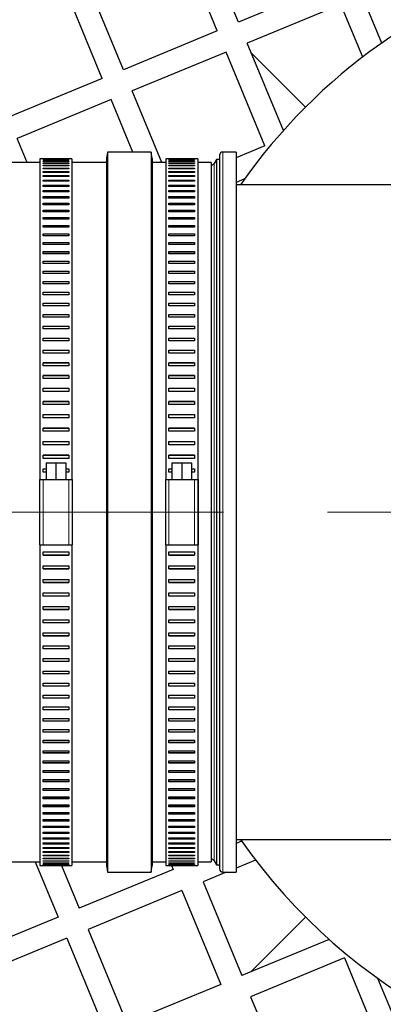
# Model space of a CAD drawing. Units: millimetres. Extents: x 0 to 420, y -117 to 297.
# Drawn here: x 100 to 105, y -81 to -69 of the extents above; entities that cross this region are included whole.
import ezdxf

# ---------------------------------------------------------------- set-up
doc = ezdxf.new("R2010")
doc.units = ezdxf.units.MM
doc.linetypes.add('CENTER', pattern=[10.16, 6.35, -1.27, 1.27, -1.27])

msp = doc.modelspace()

# ---------------------------------------------------------------- linework, layer by layer
at = {"color": 7, "linetype": 'Continuous', "lineweight": 25}
for p, q in [((102.8451, -68.9870668), (102.3705725, -67.8414562)), ((102.5864137, -69.0942182), (102.1118862, -67.9486076)), ((101.4408031, -69.5687457), (100.9662756, -68.423135)), ((101.1821168, -69.675897), (100.7075894, -68.5302864)), ((103.9907106, -68.5125394), (102.8451, -68.9870668)), ((104.5964988, -69.2433663), (104.3565482, -68.6640743)), ((104.097862, -68.7712257), (102.9522513, -69.2457531)), ((104.3639747, -69.4136787), (104.097862, -68.7712257)), ((102.5864137, -69.0942182), (101.4408031, -69.5687457)), ((103.3940876, -70.3124402), (102.9522513, -69.2457531)), ((102.6935651, -69.3529045), (101.5479544, -69.8274319)), ((103.1680925, -70.4985151), (102.6935651, -69.3529045)), ((103.665916, -70.0247893), (102.998476, -69.3573492)), ((102.998476, -69.3573492), (103.665916, -70.0247893)), ((101.1821168, -69.675897), (100.0365062, -70.1504245)), ((101.9104347, -70.7025368), (101.5479544, -69.8274319)), ((101.2892682, -69.9345833), (100.1436576, -70.4091108)), ((101.5543456, -70.5745368), (101.2892682, -69.9345833)), ((100.2651986, -70.7025368), (100.1436576, -70.4091108)), ((103.1680925, -70.4985151), (102.8156635, -70.644496)), ((101.2441165, -70.5745368), (101.2325695, -70.6545368)), ((101.7810225, -70.5745368), (101.2441165, -70.5745368)), ((101.2441165, -70.5745368), (101.2441165, -79.3745368)), ((101.7925695, -70.6545368), (101.7810225, -70.5745368)), ((101.7810225, -70.5745368), (101.7810225, -79.3745368)), ((102.6156635, -70.6145368), (102.6156635, -79.3345368)), ((102.8156635, -70.5745368), (102.6556635, -70.5745368)), ((102.8156635, -70.5745368), (102.8156635, -79.3745368)), ((100.4196635, -70.7025368), (99.2116635, -70.7025368)), ((100.4596635, -70.6579207), (100.4196635, -70.6579207)), ((100.4196635, -70.6579207), (100.4196635, -74.5745368)), ((100.4596635, -70.657967), (100.4596635, -70.6579207)), ((100.7716635, -70.657967), (100.4596635, -70.657967)), ((100.4596635, -70.6605098), (100.7716635, -70.6605098)), ((100.4596635, -70.6620802), (100.4596635, -70.6605098)), ((100.7716635, -70.6620802), (100.4596635, -70.6620802)), ((100.4596635, -70.6697044), (100.7716635, -70.6697044)), ((100.4596635, -70.6728428), (100.4596635, -70.6697044)), ((100.7716635, -70.6728428), (100.4596635, -70.6728428)), ((100.4596635, -70.6855368), (100.7716635, -70.6855368)), ((100.4596635, -70.6902383), (100.4596635, -70.6855368)), ((100.7716635, -70.6902383), (100.4596635, -70.6902383)), ((100.4596635, -70.7079825), (100.7716635, -70.7079825)), ((100.4596635, -70.7142399), (100.4596635, -70.7079825)), ((100.7716635, -70.7142399), (100.4596635, -70.7142399)), ((100.4596635, -70.7370069), (100.7716635, -70.7370069)), ((100.4596635, -70.7448105), (100.4596635, -70.7370069)), ((100.7716635, -70.7448105), (100.4596635, -70.7448105)), ((100.8116635, -70.6579207), (100.7716635, -70.6579207)), ((100.7716635, -70.6579207), (100.7716635, -70.657967)), ((100.7716635, -70.6605098), (100.7716635, -70.6620802)), ((100.7716635, -70.6697044), (100.7716635, -70.6728428)), ((100.7716635, -70.6855368), (100.7716635, -70.6902383)), ((100.7716635, -70.7079825), (100.7716635, -70.7142399)), ((100.7716635, -70.7370069), (100.7716635, -70.7448105)), ((100.8116635, -70.6579207), (100.8116635, -74.5745368)), ((101.2325695, -70.7025368), (100.8116635, -70.7025368)), ((101.2325695, -70.6545368), (101.2325695, -79.2945368)), ((101.7925695, -70.6545368), (101.7925695, -79.2945368)), ((101.9565695, -70.7025368), (101.7925695, -70.7025368)), ((101.9965695, -70.6579207), (101.9565695, -70.6579207)), ((101.9565695, -70.6579207), (101.9565695, -74.5745368)), ((101.9965695, -70.657967), (101.9965695, -70.6579207)), ((102.3085695, -70.657967), (101.9965695, -70.657967)), ((101.9965695, -70.6605098), (102.3085695, -70.6605098)), ((101.9965695, -70.6620802), (101.9965695, -70.6605098)), ((102.3085695, -70.6620802), (101.9965695, -70.6620802)), ((101.9965695, -70.6697044), (102.3085695, -70.6697044)), ((101.9965695, -70.6728428), (101.9965695, -70.6697044)), ((102.3085695, -70.6728428), (101.9965695, -70.6728428)), ((101.9965695, -70.6855368), (102.3085695, -70.6855368)), ((101.9965695, -70.6902383), (101.9965695, -70.6855368)), ((102.3085695, -70.6902383), (101.9965695, -70.6902383)), ((101.9965695, -70.7079825), (102.3085695, -70.7079825)), ((101.9965695, -70.7142399), (101.9965695, -70.7079825)), ((102.3085695, -70.7142399), (101.9965695, -70.7142399)), ((101.9965695, -70.7370069), (102.3085695, -70.7370069)), ((101.9965695, -70.7448105), (101.9965695, -70.7370069)), ((102.3085695, -70.7448105), (101.9965695, -70.7448105)), ((102.3485695, -70.6579207), (102.3085695, -70.6579207)), ((102.3085695, -70.6579207), (102.3085695, -70.657967)), ((102.3085695, -70.6605098), (102.3085695, -70.6620802)), ((102.3085695, -70.6697044), (102.3085695, -70.6728428)), ((102.3085695, -70.6855368), (102.3085695, -70.6902383)), ((102.3085695, -70.7079825), (102.3085695, -70.7142399)), ((102.3085695, -70.7370069), (102.3085695, -70.7448105)), ((102.3485695, -70.6579207), (102.3485695, -74.5745368)), ((102.5125695, -70.7025368), (102.3485695, -70.7025368)), ((102.5125695, -70.7025368), (102.5125695, -79.2465368)), ((102.5756635, -70.6652548), (102.5472105, -70.7145368)), ((102.6156635, -70.6652548), (102.5756635, -70.6652548)), ((102.5756635, -70.6652548), (102.5756635, -79.2838188)), ((100.4596635, -70.7725653), (100.7716635, -70.7725653)), ((100.4596635, -70.7819031), (100.4596635, -70.7725653)), ((100.7716635, -70.7803443), (100.4596635, -70.7803443)), ((100.7716635, -70.7819031), (100.4596635, -70.7819031)), ((100.4596635, -70.8146028), (100.7716635, -70.8146028)), ((100.4596635, -70.8254604), (100.4596635, -70.8146028)), ((100.7716635, -70.8223025), (100.4596635, -70.8223025)), ((100.7716635, -70.8254604), (100.4596635, -70.8254604)), ((100.4596635, -70.8630547), (100.7716635, -70.8630547)), ((100.4596635, -70.8754153), (100.4596635, -70.8630547)), ((100.7716635, -70.7725653), (100.7716635, -70.7819031)), ((100.7716635, -70.8146028), (100.7716635, -70.8254604)), ((100.7716635, -70.8630547), (100.7716635, -70.8754153)), ((101.9965695, -70.7725653), (102.3085695, -70.7725653)), ((101.9965695, -70.7819031), (101.9965695, -70.7725653)), ((102.3085695, -70.7803443), (101.9965695, -70.7803443)), ((102.3085695, -70.7819031), (101.9965695, -70.7819031)), ((101.9965695, -70.8146028), (102.3085695, -70.8146028)), ((101.9965695, -70.8254604), (101.9965695, -70.8146028)), ((102.3085695, -70.8223025), (101.9965695, -70.8223025)), ((102.3085695, -70.8254604), (101.9965695, -70.8254604)), ((101.9965695, -70.8630547), (102.3085695, -70.8630547)), ((101.9965695, -70.8754153), (101.9965695, -70.8630547)), ((102.3085695, -70.7725653), (102.3085695, -70.7819031)), ((102.3085695, -70.8146028), (102.3085695, -70.8254604)), ((102.3085695, -70.8630547), (102.3085695, -70.8754153)), ((100.7716635, -70.8706632), (100.4596635, -70.8706632)), ((100.7716635, -70.8754153), (100.4596635, -70.8754153)), ((100.4596635, -70.9178461), (100.7716635, -70.9178461)), ((100.4596635, -70.9316908), (100.4596635, -70.9178461)), ((100.7716635, -70.9253517), (100.4596635, -70.9253517)), ((100.7716635, -70.9316908), (100.4596635, -70.9316908)), ((100.4596635, -70.9788927), (100.7716635, -70.9788927)), ((100.4596635, -70.9942), (100.4596635, -70.9788927)), ((100.7716635, -70.9862838), (100.4596635, -70.9862838)), ((100.7716635, -70.9178461), (100.7716635, -70.9316908)), ((100.7716635, -70.9788927), (100.7716635, -70.9942)), ((102.3085695, -70.8706632), (101.9965695, -70.8706632)), ((102.3085695, -70.8754153), (101.9965695, -70.8754153)), ((101.9965695, -70.9178461), (102.3085695, -70.9178461)), ((101.9965695, -70.9316908), (101.9965695, -70.9178461)), ((102.3085695, -70.9253517), (101.9965695, -70.9253517)), ((102.3085695, -70.9316908), (101.9965695, -70.9316908)), ((101.9965695, -70.9788927), (102.3085695, -70.9788927)), ((101.9965695, -70.9942), (101.9965695, -70.9788927)), ((102.3085695, -70.9862838), (101.9965695, -70.9862838)), ((102.3085695, -70.9178461), (102.3085695, -70.9316908)), ((102.3085695, -70.9788927), (102.3085695, -70.9942)), ((102.9208752, -70.9039857), (102.8156635, -70.9475658)), ((108.6156635, -70.9745368), (102.8156635, -70.9745368)), ((100.7716635, -70.9942), (100.4596635, -70.9942)), ((100.4596635, -71.0461002), (100.7716635, -71.0461002)), ((100.4596635, -71.0628466), (100.4596635, -71.0461002)), ((100.7716635, -71.0533655), (100.4596635, -71.0533655)), ((100.7716635, -71.0628466), (100.4596635, -71.0628466)), ((100.7716635, -71.0461002), (100.7716635, -71.0628466)), ((102.3085695, -70.9942), (101.9965695, -70.9942)), ((101.9965695, -71.0461002), (102.3085695, -71.0461002)), ((101.9965695, -71.0628466), (101.9965695, -71.0461002)), ((102.3085695, -71.0533655), (101.9965695, -71.0533655)), ((102.3085695, -71.0628466), (101.9965695, -71.0628466)), ((102.3085695, -71.0461002), (102.3085695, -71.0628466)), ((100.4596635, -71.1193652), (100.7716635, -71.1193652)), ((100.4596635, -71.1375248), (100.4596635, -71.1193652)), ((100.7716635, -71.1264933), (100.4596635, -71.1264933)), ((100.7716635, -71.1375248), (100.4596635, -71.1375248)), ((100.4596635, -71.1985745), (100.7716635, -71.1985745)), ((100.4596635, -71.2181193), (100.4596635, -71.1985745)), ((100.7716635, -71.2055545), (100.4596635, -71.2055545)), ((100.7716635, -71.2181193), (100.4596635, -71.2181193)), ((100.7716635, -71.1193652), (100.7716635, -71.1375248)), ((100.7716635, -71.1985745), (100.7716635, -71.2181193)), ((101.9965695, -71.1193652), (102.3085695, -71.1193652)), ((101.9965695, -71.1375248), (101.9965695, -71.1193652)), ((102.3085695, -71.1264933), (101.9965695, -71.1264933)), ((102.3085695, -71.1375248), (101.9965695, -71.1375248)), ((101.9965695, -71.1985745), (102.3085695, -71.1985745)), ((101.9965695, -71.2181193), (101.9965695, -71.1985745)), ((102.3085695, -71.2055545), (101.9965695, -71.2055545)), ((102.3085695, -71.2181193), (101.9965695, -71.2181193)), ((102.3085695, -71.1193652), (102.3085695, -71.1375248)), ((102.3085695, -71.1985745), (102.3085695, -71.2181193)), ((100.4596635, -71.2836061), (100.7716635, -71.2836061)), ((100.4596635, -71.304506), (100.4596635, -71.2836061)), ((100.7716635, -71.2904273), (100.4596635, -71.2904273)), ((100.7716635, -71.304506), (100.4596635, -71.304506)), ((100.7716635, -71.2836061), (100.7716635, -71.304506)), ((101.9965695, -71.2836061), (102.3085695, -71.2836061)), ((101.9965695, -71.304506), (101.9965695, -71.2836061)), ((102.3085695, -71.2904273), (101.9965695, -71.2904273)), ((102.3085695, -71.304506), (101.9965695, -71.304506)), ((102.3085695, -71.2836061), (102.3085695, -71.304506)), ((100.4596635, -71.3743288), (100.7716635, -71.3743288)), ((100.4596635, -71.3965516), (100.4596635, -71.3743288)), ((100.7716635, -71.3809806), (100.4596635, -71.3809806)), ((100.7716635, -71.3965516), (100.4596635, -71.3965516)), ((100.7716635, -71.3743288), (100.7716635, -71.3965516)), ((101.9965695, -71.3743288), (102.3085695, -71.3743288)), ((101.9965695, -71.3965516), (101.9965695, -71.3743288)), ((102.3085695, -71.3809806), (101.9965695, -71.3809806)), ((102.3085695, -71.3965516), (101.9965695, -71.3965516)), ((102.3085695, -71.3743288), (102.3085695, -71.3965516)), ((100.4596635, -71.4706028), (100.7716635, -71.4706028)), ((100.4596635, -71.4941142), (100.4596635, -71.4706028)), ((100.7716635, -71.477075), (100.4596635, -71.477075)), ((100.7716635, -71.4941142), (100.4596635, -71.4941142)), ((100.4596635, -71.5722796), (100.7716635, -71.5722796)), ((100.4596635, -71.5970434), (100.4596635, -71.5722796)), ((100.7716635, -71.5785622), (100.4596635, -71.5785622)), ((100.7716635, -71.4706028), (100.7716635, -71.4941142)), ((100.7716635, -71.5722796), (100.7716635, -71.5970434)), ((101.9965695, -71.4706028), (102.3085695, -71.4706028)), ((101.9965695, -71.4941142), (101.9965695, -71.4706028)), ((102.3085695, -71.477075), (101.9965695, -71.477075)), ((102.3085695, -71.4941142), (101.9965695, -71.4941142)), ((101.9965695, -71.5722796), (102.3085695, -71.5722796)), ((101.9965695, -71.5970434), (101.9965695, -71.5722796)), ((102.3085695, -71.5785622), (101.9965695, -71.5785622)), ((102.3085695, -71.4706028), (102.3085695, -71.4941142)), ((102.3085695, -71.5722796), (102.3085695, -71.5970434)), ((100.7716635, -71.5970434), (100.4596635, -71.5970434)), ((100.4596635, -71.6792024), (100.7716635, -71.6792024)), ((100.4596635, -71.7051804), (100.4596635, -71.6792024)), ((100.7716635, -71.6852858), (100.4596635, -71.6852858)), ((100.7716635, -71.7051804), (100.4596635, -71.7051804)), ((100.7716635, -71.6792024), (100.7716635, -71.7051804)), ((102.3085695, -71.5970434), (101.9965695, -71.5970434)), ((101.9965695, -71.6792024), (102.3085695, -71.6792024)), ((101.9965695, -71.7051804), (101.9965695, -71.6792024)), ((102.3085695, -71.6852858), (101.9965695, -71.6852858)), ((102.3085695, -71.7051804), (101.9965695, -71.7051804)), ((102.3085695, -71.6792024), (102.3085695, -71.7051804)), ((100.4596635, -71.7912064), (100.7716635, -71.7912064)), ((100.4596635, -71.8183585), (100.4596635, -71.7912064)), ((100.7716635, -71.7970811), (100.4596635, -71.7970811)), ((100.7716635, -71.8183585), (100.4596635, -71.8183585)), ((100.7716635, -71.7912064), (100.7716635, -71.8183585)), ((101.9965695, -71.7912064), (102.3085695, -71.7912064)), ((101.9965695, -71.8183585), (101.9965695, -71.7912064)), ((102.3085695, -71.7970811), (101.9965695, -71.7970811)), ((102.3085695, -71.8183585), (101.9965695, -71.8183585)), ((102.3085695, -71.7912064), (102.3085695, -71.8183585)), ((100.4596635, -71.9081189), (100.7716635, -71.9081189)), ((100.4596635, -71.9364032), (100.4596635, -71.9081189)), ((100.7716635, -71.9137758), (100.4596635, -71.9137758)), ((100.7716635, -71.9364032), (100.4596635, -71.9364032)), ((100.7716635, -71.9081189), (100.7716635, -71.9364032)), ((101.9965695, -71.9081189), (102.3085695, -71.9081189)), ((101.9965695, -71.9364032), (101.9965695, -71.9081189)), ((102.3085695, -71.9137758), (101.9965695, -71.9137758)), ((102.3085695, -71.9364032), (101.9965695, -71.9364032)), ((102.3085695, -71.9081189), (102.3085695, -71.9364032)), ((100.4596635, -72.0297596), (100.7716635, -72.0297596)), ((100.4596635, -72.0591325), (100.4596635, -72.0297596)), ((100.7716635, -72.03519), (100.4596635, -72.03519)), ((100.7716635, -72.0591325), (100.4596635, -72.0591325)), ((100.7716635, -72.0297596), (100.7716635, -72.0591325)), ((101.9965695, -72.0297596), (102.3085695, -72.0297596)), ((101.9965695, -72.0591325), (101.9965695, -72.0297596)), ((102.3085695, -72.03519), (101.9965695, -72.03519)), ((102.3085695, -72.0591325), (101.9965695, -72.0591325)), ((102.3085695, -72.0297596), (102.3085695, -72.0591325)), ((100.4596635, -72.1559409), (100.7716635, -72.1559409)), ((100.4596635, -72.1863571), (100.4596635, -72.1559409)), ((100.7716635, -72.1611365), (100.4596635, -72.1611365)), ((100.7716635, -72.1863571), (100.4596635, -72.1863571)), ((100.7716635, -72.1559409), (100.7716635, -72.1863571)), ((101.9965695, -72.1559409), (102.3085695, -72.1559409)), ((101.9965695, -72.1863571), (101.9965695, -72.1559409)), ((102.3085695, -72.1611365), (101.9965695, -72.1611365)), ((102.3085695, -72.1863571), (101.9965695, -72.1863571)), ((102.3085695, -72.1559409), (102.3085695, -72.1863571)), ((100.4596635, -72.2864682), (100.7716635, -72.2864682)), ((100.4596635, -72.3178809), (100.4596635, -72.2864682)), ((100.7716635, -72.291421), (100.4596635, -72.291421)), ((100.7716635, -72.2864682), (100.7716635, -72.3178809)), ((101.9965695, -72.2864682), (102.3085695, -72.2864682)), ((101.9965695, -72.3178809), (101.9965695, -72.2864682)), ((102.3085695, -72.291421), (101.9965695, -72.291421)), ((102.3085695, -72.2864682), (102.3085695, -72.3178809)), ((100.7716635, -72.3178809), (100.4596635, -72.3178809)), ((100.4596635, -72.4211404), (100.7716635, -72.4211404)), ((100.4596635, -72.4535011), (100.4596635, -72.4211404)), ((100.7716635, -72.4258427), (100.4596635, -72.4258427)), ((100.7716635, -72.4211404), (100.7716635, -72.4535011)), ((102.3085695, -72.3178809), (101.9965695, -72.3178809)), ((101.9965695, -72.4211404), (102.3085695, -72.4211404)), ((101.9965695, -72.4535011), (101.9965695, -72.4211404)), ((102.3085695, -72.4258427), (101.9965695, -72.4258427)), ((102.3085695, -72.4211404), (102.3085695, -72.4535011)), ((100.7716635, -72.4535011), (100.4596635, -72.4535011)), ((102.3085695, -72.4535011), (101.9965695, -72.4535011)), ((100.4596635, -72.5597497), (100.7716635, -72.5597497)), ((100.4596635, -72.5930085), (100.4596635, -72.5597497)), ((100.7716635, -72.5641943), (100.4596635, -72.5641943)), ((100.7716635, -72.5930085), (100.4596635, -72.5930085)), ((100.7716635, -72.5597497), (100.7716635, -72.5930085)), ((101.9965695, -72.5597497), (102.3085695, -72.5597497)), ((101.9965695, -72.5930085), (101.9965695, -72.5597497)), ((102.3085695, -72.5641943), (101.9965695, -72.5641943)), ((102.3085695, -72.5930085), (101.9965695, -72.5930085)), ((102.3085695, -72.5597497), (102.3085695, -72.5930085)), ((100.4596635, -72.7020825), (100.7716635, -72.7020825)), ((100.4596635, -72.7361881), (100.4596635, -72.7020825)), ((100.7716635, -72.7062625), (100.4596635, -72.7062625)), ((100.7716635, -72.7361881), (100.4596635, -72.7361881)), ((100.7716635, -72.7020825), (100.7716635, -72.7361881)), ((101.9965695, -72.7020825), (102.3085695, -72.7020825)), ((101.9965695, -72.7361881), (101.9965695, -72.7020825)), ((102.3085695, -72.7062625), (101.9965695, -72.7062625)), ((102.3085695, -72.7361881), (101.9965695, -72.7361881)), ((102.3085695, -72.7020825), (102.3085695, -72.7361881)), ((100.4596635, -72.8479192), (100.7716635, -72.8479192)), ((100.4596635, -72.882819), (100.4596635, -72.8479192)), ((100.7716635, -72.8518282), (100.4596635, -72.8518282)), ((100.7716635, -72.882819), (100.4596635, -72.882819)), ((100.7716635, -72.8479192), (100.7716635, -72.882819)), ((101.9965695, -72.8479192), (102.3085695, -72.8479192)), ((101.9965695, -72.882819), (101.9965695, -72.8479192)), ((102.3085695, -72.8518282), (101.9965695, -72.8518282)), ((102.3085695, -72.882819), (101.9965695, -72.882819)), ((102.3085695, -72.8479192), (102.3085695, -72.882819)), ((100.4596635, -72.997035), (100.7716635, -72.997035)), ((100.4596635, -73.0326753), (100.4596635, -72.997035)), ((100.7716635, -73.000667), (100.4596635, -73.000667)), ((100.7716635, -72.997035), (100.7716635, -73.0326753)), ((101.9965695, -72.997035), (102.3085695, -72.997035)), ((101.9965695, -73.0326753), (101.9965695, -72.997035)), ((102.3085695, -73.000667), (101.9965695, -73.000667)), ((102.3085695, -72.997035), (102.3085695, -73.0326753)), ((100.7716635, -73.0326753), (100.4596635, -73.0326753)), ((100.4596635, -73.1492), (100.7716635, -73.1492)), ((100.4596635, -73.1855257), (100.4596635, -73.1492)), ((100.7716635, -73.1492), (100.7716635, -73.1855257)), ((102.3085695, -73.0326753), (101.9965695, -73.0326753)), ((101.9965695, -73.1492), (102.3085695, -73.1492)), ((101.9965695, -73.1855257), (101.9965695, -73.1492)), ((102.3085695, -73.1492), (102.3085695, -73.1855257)), ((100.7716635, -73.1525493), (100.4596635, -73.1525493)), ((100.7716635, -73.1855257), (100.4596635, -73.1855257)), ((102.3085695, -73.1525493), (101.9965695, -73.1525493)), ((102.3085695, -73.1855257), (101.9965695, -73.1855257)), ((100.4596635, -73.3041795), (100.7716635, -73.3041795)), ((100.4596635, -73.3411347), (100.4596635, -73.3041795)), ((100.7716635, -73.307241), (100.4596635, -73.307241)), ((100.7716635, -73.3411347), (100.4596635, -73.3411347)), ((100.7716635, -73.3041795), (100.7716635, -73.3411347)), ((101.9965695, -73.3041795), (102.3085695, -73.3041795)), ((101.9965695, -73.3411347), (101.9965695, -73.3041795)), ((102.3085695, -73.307241), (101.9965695, -73.307241)), ((102.3085695, -73.3411347), (101.9965695, -73.3411347)), ((102.3085695, -73.3041795), (102.3085695, -73.3411347)), ((100.4596635, -73.4617345), (100.7716635, -73.4617345)), ((100.4596635, -73.4992622), (100.4596635, -73.4617345)), ((100.7716635, -73.4645035), (100.4596635, -73.4645035)), ((100.7716635, -73.4992622), (100.4596635, -73.4992622)), ((100.7716635, -73.4617345), (100.7716635, -73.4992622)), ((101.9965695, -73.4617345), (102.3085695, -73.4617345)), ((101.9965695, -73.4992622), (101.9965695, -73.4617345)), ((102.3085695, -73.4645035), (101.9965695, -73.4645035)), ((102.3085695, -73.4992622), (101.9965695, -73.4992622)), ((102.3085695, -73.4617345), (102.3085695, -73.4992622)), ((100.4596635, -73.6216223), (100.7716635, -73.6216223)), ((100.4596635, -73.6596645), (100.4596635, -73.6216223)), ((100.7716635, -73.6240944), (100.4596635, -73.6240944)), ((100.7716635, -73.6216223), (100.7716635, -73.6596645)), ((101.9965695, -73.6216223), (102.3085695, -73.6216223)), ((101.9965695, -73.6596645), (101.9965695, -73.6216223)), ((102.3085695, -73.6240944), (101.9965695, -73.6240944)), ((102.3085695, -73.6216223), (102.3085695, -73.6596645)), ((100.7716635, -73.6596645), (100.4596635, -73.6596645)), ((102.3085695, -73.6596645), (101.9965695, -73.6596645)), ((100.4596635, -73.7835961), (100.7716635, -73.7835961)), ((100.4596635, -73.8220943), (100.4596635, -73.7835961)), ((100.7716635, -73.7857676), (100.4596635, -73.7857676)), ((100.7716635, -73.8220943), (100.4596635, -73.8220943)), ((100.7716635, -73.7835961), (100.7716635, -73.8220943)), ((101.9965695, -73.7835961), (102.3085695, -73.7835961)), ((101.9965695, -73.8220943), (101.9965695, -73.7835961)), ((102.3085695, -73.7857676), (101.9965695, -73.7857676)), ((102.3085695, -73.8220943), (101.9965695, -73.8220943)), ((102.3085695, -73.7835961), (102.3085695, -73.8220943)), ((100.4596635, -73.9474062), (100.7716635, -73.9474062)), ((100.4596635, -73.986301), (100.4596635, -73.9474062)), ((100.7716635, -73.9492738), (100.4596635, -73.9492738)), ((100.7716635, -73.986301), (100.4596635, -73.986301)), ((100.7716635, -73.9474062), (100.7716635, -73.986301)), ((101.9965695, -73.9474062), (102.3085695, -73.9474062)), ((101.9965695, -73.986301), (101.9965695, -73.9474062)), ((102.3085695, -73.9492738), (101.9965695, -73.9492738)), ((102.3085695, -73.986301), (101.9965695, -73.986301)), ((102.3085695, -73.9474062), (102.3085695, -73.986301)), ((100.4596635, -74.1128001), (100.7716635, -74.1128001)), ((100.4596635, -74.1520315), (100.4596635, -74.1128001)), ((100.7716635, -74.1143608), (100.4596635, -74.1143608)), ((100.7716635, -74.1128001), (100.7716635, -74.1520315)), ((101.9965695, -74.1128001), (102.3085695, -74.1128001)), ((101.9965695, -74.1520315), (101.9965695, -74.1128001)), ((102.3085695, -74.1143608), (101.9965695, -74.1143608)), ((102.3085695, -74.1128001), (102.3085695, -74.1520315)), ((100.7716635, -74.1520315), (100.4596635, -74.1520315)), ((102.3085695, -74.1520315), (101.9965695, -74.1520315)), ((100.4596635, -74.2795227), (100.7716635, -74.2795227)), ((100.4596635, -74.3190303), (100.4596635, -74.2795227)), ((100.7716635, -74.2807742), (100.4596635, -74.2807742)), ((100.7716635, -74.3190303), (100.4596635, -74.3190303)), ((100.7716635, -74.2795227), (100.7716635, -74.3190303)), ((101.9965695, -74.2795227), (102.3085695, -74.2795227)), ((101.9965695, -74.3190303), (101.9965695, -74.2795227)), ((102.3085695, -74.2807742), (101.9965695, -74.2807742)), ((102.3085695, -74.3190303), (101.9965695, -74.3190303)), ((102.3085695, -74.2795227), (102.3085695, -74.3190303)), ((100.4596635, -74.4473171), (100.495798, -74.4473171)), ((100.4596635, -74.4870398), (100.4596635, -74.4473171)), ((100.495798, -74.4482574), (100.4596635, -74.4482574)), ((100.495798, -74.3745368), (100.495798, -74.5745368)), ((100.495798, -74.3745368), (100.615798, -74.3745368)), ((100.615798, -74.3745368), (100.615798, -74.5745368)), ((100.615798, -74.3745368), (100.735798, -74.3745368)), ((100.735798, -74.3745368), (100.735798, -74.5745368)), ((100.735798, -74.4473171), (100.7716635, -74.4473171)), ((100.7716635, -74.4482574), (100.735798, -74.4482574)), ((100.7716635, -74.4473171), (100.7716635, -74.4870398)), ((101.9965695, -74.4473171), (102.0325695, -74.4473171)), ((101.9965695, -74.4870398), (101.9965695, -74.4473171)), ((102.0325695, -74.4482574), (101.9965695, -74.4482574)), ((102.0325695, -74.3745368), (102.0325695, -74.5745368)), ((102.0325695, -74.3745368), (102.1525695, -74.3745368)), ((102.1525695, -74.3745368), (102.1525695, -74.5745368)), ((102.1525695, -74.3745368), (102.2725695, -74.3745368)), ((102.2725695, -74.3745368), (102.2725695, -74.5745368)), ((102.2725695, -74.4473171), (102.3085695, -74.4473171)), ((102.3085695, -74.4482574), (102.2725695, -74.4482574)), ((102.3085695, -74.4473171), (102.3085695, -74.4870398)), ((100.4156635, -74.5745368), (100.4156635, -75.3745368)), ((100.4156635, -74.5745368), (100.4181723, -74.5745368)), ((100.4181723, -74.5745368), (100.4576974, -74.5745368)), ((100.4576974, -74.5745368), (100.5979851, -74.5745368)), ((100.495798, -74.4870398), (100.4596635, -74.4870398)), ((100.5979851, -74.5745368), (100.615798, -74.5745368)), ((100.615798, -74.5745368), (100.633611, -74.5745368)), ((100.633611, -74.5745368), (100.7738986, -74.5745368)), ((100.7716635, -74.4870398), (100.735798, -74.4870398)), ((100.7738986, -74.5745368), (100.8134238, -74.5745368)), ((100.8134238, -74.5745368), (100.8156635, -74.5745368)), ((100.8156635, -74.5745368), (100.8156635, -75.3745368)), ((101.9525695, -74.5745368), (101.9525695, -75.3745368)), ((101.9525695, -74.5745368), (101.9566103, -74.5745368)), ((101.9566103, -74.5745368), (101.9958022, -74.5745368)), ((101.9958022, -74.5745368), (102.0325695, -74.5745368)), ((102.0325695, -74.4870398), (101.9965695, -74.4870398)), ((102.0325695, -74.5745368), (102.0396875, -74.5745368)), ((102.0396875, -74.5745368), (102.1108105, -74.5745368)), ((102.1108105, -74.5745368), (102.1525695, -74.5745368)), ((102.1525695, -74.5745368), (102.1943286, -74.5745368)), ((102.1943286, -74.5745368), (102.2654515, -74.5745368)), ((102.2654515, -74.5745368), (102.2725695, -74.5745368)), ((102.3085695, -74.4870398), (102.2725695, -74.4870398)), ((102.2725695, -74.5745368), (102.3093369, -74.5745368)), ((102.3093369, -74.5745368), (102.3485287, -74.5745368)), ((102.3485287, -74.5745368), (102.3525695, -74.5745368)), ((102.3525695, -74.5745368), (102.3525695, -75.3745368)), ((100.4156635, -75.3745368), (100.4181723, -75.3745368)), ((100.4181723, -75.3745368), (100.4576974, -75.3745368)), ((100.4196635, -75.3745368), (100.4196635, -79.2911529)), ((100.4576974, -75.3745368), (100.7738986, -75.3745368)), ((100.7738986, -75.3745368), (100.8134238, -75.3745368)), ((100.8116635, -75.3745368), (100.8116635, -79.2911529)), ((100.8134238, -75.3745368), (100.8156635, -75.3745368)), ((101.9525695, -75.3745368), (101.9566103, -75.3745368)), ((101.9565695, -75.3745368), (101.9565695, -79.2911529)), ((101.9566103, -75.3745368), (101.9958022, -75.3745368)), ((101.9958022, -75.3745368), (102.3093369, -75.3745368)), ((102.3093369, -75.3745368), (102.3485287, -75.3745368)), ((102.3485287, -75.3745368), (102.3525695, -75.3745368)), ((102.3485695, -75.3745368), (102.3485695, -79.2911529)), ((100.4596635, -75.4620338), (100.7716635, -75.4620338)), ((100.4596635, -75.5017565), (100.4596635, -75.4620338)), ((100.4596635, -75.5008162), (100.7716635, -75.5008162)), ((100.7716635, -75.5017565), (100.4596635, -75.5017565)), ((100.7716635, -75.4620338), (100.7716635, -75.5017565)), ((101.9965695, -75.4620338), (102.3085695, -75.4620338)), ((101.9965695, -75.5017565), (101.9965695, -75.4620338)), ((101.9965695, -75.5008162), (102.3085695, -75.5008162)), ((102.3085695, -75.5017565), (101.9965695, -75.5017565)), ((102.3085695, -75.4620338), (102.3085695, -75.5017565)), ((100.4596635, -75.6300433), (100.7716635, -75.6300433)), ((100.4596635, -75.6695508), (100.4596635, -75.6300433)), ((100.4596635, -75.6682994), (100.7716635, -75.6682994)), ((100.7716635, -75.6695508), (100.4596635, -75.6695508)), ((100.7716635, -75.6300433), (100.7716635, -75.6695508)), ((101.9965695, -75.6300433), (102.3085695, -75.6300433)), ((101.9965695, -75.6695508), (101.9965695, -75.6300433)), ((101.9965695, -75.6682994), (102.3085695, -75.6682994)), ((102.3085695, -75.6695508), (101.9965695, -75.6695508)), ((102.3085695, -75.6300433), (102.3085695, -75.6695508)), ((100.4596635, -75.7970421), (100.7716635, -75.7970421)), ((100.4596635, -75.8362735), (100.4596635, -75.7970421)), ((100.7716635, -75.7970421), (100.7716635, -75.8362735)), ((101.9965695, -75.7970421), (102.3085695, -75.7970421)), ((101.9965695, -75.8362735), (101.9965695, -75.7970421)), ((102.3085695, -75.7970421), (102.3085695, -75.8362735)), ((100.4596635, -75.8347127), (100.7716635, -75.8347127)), ((100.7716635, -75.8362735), (100.4596635, -75.8362735)), ((101.9965695, -75.8347127), (102.3085695, -75.8347127)), ((102.3085695, -75.8362735), (101.9965695, -75.8362735)), ((100.4596635, -75.9627726), (100.7716635, -75.9627726)), ((100.4596635, -76.0016674), (100.4596635, -75.9627726)), ((100.4596635, -75.9997998), (100.7716635, -75.9997998)), ((100.7716635, -76.0016674), (100.4596635, -76.0016674)), ((100.7716635, -75.9627726), (100.7716635, -76.0016674)), ((101.9965695, -75.9627726), (102.3085695, -75.9627726)), ((101.9965695, -76.0016674), (101.9965695, -75.9627726)), ((101.9965695, -75.9997998), (102.3085695, -75.9997998)), ((102.3085695, -76.0016674), (101.9965695, -76.0016674)), ((102.3085695, -75.9627726), (102.3085695, -76.0016674)), ((100.4596635, -76.1269793), (100.7716635, -76.1269793)), ((100.4596635, -76.1654775), (100.4596635, -76.1269793)), ((100.7716635, -76.1269793), (100.7716635, -76.1654775)), ((101.9965695, -76.1269793), (102.3085695, -76.1269793)), ((101.9965695, -76.1654775), (101.9965695, -76.1269793)), ((102.3085695, -76.1269793), (102.3085695, -76.1654775)), ((100.4596635, -76.163306), (100.7716635, -76.163306)), ((100.7716635, -76.1654775), (100.4596635, -76.1654775)), ((101.9965695, -76.163306), (102.3085695, -76.163306)), ((102.3085695, -76.1654775), (101.9965695, -76.1654775)), ((100.4596635, -76.2894091), (100.7716635, -76.2894091)), ((100.4596635, -76.3274513), (100.4596635, -76.2894091)), ((100.4596635, -76.3249792), (100.7716635, -76.3249792)), ((100.7716635, -76.3274513), (100.4596635, -76.3274513)), ((100.7716635, -76.2894091), (100.7716635, -76.3274513)), ((101.9965695, -76.2894091), (102.3085695, -76.2894091)), ((101.9965695, -76.3274513), (101.9965695, -76.2894091)), ((101.9965695, -76.3249792), (102.3085695, -76.3249792)), ((102.3085695, -76.3274513), (101.9965695, -76.3274513)), ((102.3085695, -76.2894091), (102.3085695, -76.3274513)), ((100.4596635, -76.4498114), (100.7716635, -76.4498114)), ((100.4596635, -76.487339), (100.4596635, -76.4498114)), ((100.4596635, -76.4845701), (100.7716635, -76.4845701)), ((100.7716635, -76.487339), (100.4596635, -76.487339)), ((100.7716635, -76.4498114), (100.7716635, -76.487339)), ((101.9965695, -76.4498114), (102.3085695, -76.4498114)), ((101.9965695, -76.487339), (101.9965695, -76.4498114)), ((101.9965695, -76.4845701), (102.3085695, -76.4845701)), ((102.3085695, -76.487339), (101.9965695, -76.487339)), ((102.3085695, -76.4498114), (102.3085695, -76.487339)), ((100.4596635, -76.6079389), (100.7716635, -76.6079389)), ((100.4596635, -76.6448941), (100.4596635, -76.6079389)), ((100.7716635, -76.6079389), (100.7716635, -76.6448941)), ((101.9965695, -76.6079389), (102.3085695, -76.6079389)), ((101.9965695, -76.6448941), (101.9965695, -76.6079389)), ((102.3085695, -76.6079389), (102.3085695, -76.6448941)), ((100.4596635, -76.6418326), (100.7716635, -76.6418326)), ((100.7716635, -76.6448941), (100.4596635, -76.6448941)), ((101.9965695, -76.6418326), (102.3085695, -76.6418326)), ((102.3085695, -76.6448941), (101.9965695, -76.6448941)), ((100.4596635, -76.7635479), (100.7716635, -76.7635479)), ((100.4596635, -76.7998736), (100.4596635, -76.7635479)), ((100.4596635, -76.7965243), (100.7716635, -76.7965243)), ((100.7716635, -76.7998736), (100.4596635, -76.7998736)), ((100.7716635, -76.7635479), (100.7716635, -76.7998736)), ((101.9965695, -76.7635479), (102.3085695, -76.7635479)), ((101.9965695, -76.7998736), (101.9965695, -76.7635479)), ((101.9965695, -76.7965243), (102.3085695, -76.7965243)), ((102.3085695, -76.7998736), (101.9965695, -76.7998736)), ((102.3085695, -76.7635479), (102.3085695, -76.7998736)), ((100.4596635, -76.9163983), (100.7716635, -76.9163983)), ((100.4596635, -76.9520386), (100.4596635, -76.9163983)), ((100.4596635, -76.9484066), (100.7716635, -76.9484066)), ((100.7716635, -76.9520386), (100.4596635, -76.9520386)), ((100.7716635, -76.9163983), (100.7716635, -76.9520386)), ((101.9965695, -76.9163983), (102.3085695, -76.9163983)), ((101.9965695, -76.9520386), (101.9965695, -76.9163983)), ((101.9965695, -76.9484066), (102.3085695, -76.9484066)), ((102.3085695, -76.9520386), (101.9965695, -76.9520386)), ((102.3085695, -76.9163983), (102.3085695, -76.9520386)), ((100.4596635, -77.0662545), (100.7716635, -77.0662545)), ((100.4596635, -77.1011544), (100.4596635, -77.0662545)), ((100.4596635, -77.0972454), (100.7716635, -77.0972454)), ((100.7716635, -77.1011544), (100.4596635, -77.1011544)), ((100.7716635, -77.0662545), (100.7716635, -77.1011544)), ((101.9965695, -77.0662545), (102.3085695, -77.0662545)), ((101.9965695, -77.1011544), (101.9965695, -77.0662545)), ((101.9965695, -77.0972454), (102.3085695, -77.0972454)), ((102.3085695, -77.1011544), (101.9965695, -77.1011544)), ((102.3085695, -77.0662545), (102.3085695, -77.1011544)), ((100.4596635, -77.2128855), (100.7716635, -77.2128855)), ((100.4596635, -77.2469911), (100.4596635, -77.2128855)), ((100.4596635, -77.2428111), (100.7716635, -77.2428111)), ((100.7716635, -77.2128855), (100.7716635, -77.2469911)), ((101.9965695, -77.2128855), (102.3085695, -77.2128855)), ((101.9965695, -77.2469911), (101.9965695, -77.2128855)), ((101.9965695, -77.2428111), (102.3085695, -77.2428111)), ((102.3085695, -77.2128855), (102.3085695, -77.2469911)), ((100.7716635, -77.2469911), (100.4596635, -77.2469911)), ((100.4596635, -77.3560651), (100.7716635, -77.3560651)), ((100.4596635, -77.3893239), (100.4596635, -77.3560651)), ((100.7716635, -77.3560651), (100.7716635, -77.3893239)), ((102.3085695, -77.2469911), (101.9965695, -77.2469911)), ((101.9965695, -77.3560651), (102.3085695, -77.3560651)), ((101.9965695, -77.3893239), (101.9965695, -77.3560651)), ((102.3085695, -77.3560651), (102.3085695, -77.3893239)), ((100.4596635, -77.3848792), (100.7716635, -77.3848792)), ((100.7716635, -77.3893239), (100.4596635, -77.3893239)), ((101.9965695, -77.3848792), (102.3085695, -77.3848792)), ((102.3085695, -77.3893239), (101.9965695, -77.3893239)), ((100.4596635, -77.4955725), (100.7716635, -77.4955725)), ((100.4596635, -77.5279332), (100.4596635, -77.4955725)), ((100.4596635, -77.5232308), (100.7716635, -77.5232308)), ((100.7716635, -77.5279332), (100.4596635, -77.5279332)), ((100.7716635, -77.4955725), (100.7716635, -77.5279332)), ((101.9965695, -77.4955725), (102.3085695, -77.4955725)), ((101.9965695, -77.5279332), (101.9965695, -77.4955725)), ((101.9965695, -77.5232308), (102.3085695, -77.5232308)), ((102.3085695, -77.5279332), (101.9965695, -77.5279332)), ((102.3085695, -77.4955725), (102.3085695, -77.5279332)), ((100.4596635, -77.6311927), (100.7716635, -77.6311927)), ((100.4596635, -77.6626054), (100.4596635, -77.6311927)), ((100.4596635, -77.6576525), (100.7716635, -77.6576525)), ((100.7716635, -77.6626054), (100.4596635, -77.6626054)), ((100.7716635, -77.6311927), (100.7716635, -77.6626054)), ((101.9965695, -77.6311927), (102.3085695, -77.6311927)), ((101.9965695, -77.6626054), (101.9965695, -77.6311927)), ((101.9965695, -77.6576525), (102.3085695, -77.6576525)), ((102.3085695, -77.6626054), (101.9965695, -77.6626054)), ((102.3085695, -77.6311927), (102.3085695, -77.6626054)), ((100.4596635, -77.7627165), (100.7716635, -77.7627165)), ((100.4596635, -77.7931327), (100.4596635, -77.7627165)), ((100.4596635, -77.7879371), (100.7716635, -77.7879371)), ((100.7716635, -77.7931327), (100.4596635, -77.7931327)), ((100.7716635, -77.7627165), (100.7716635, -77.7931327)), ((101.9965695, -77.7627165), (102.3085695, -77.7627165)), ((101.9965695, -77.7931327), (101.9965695, -77.7627165)), ((101.9965695, -77.7879371), (102.3085695, -77.7879371)), ((102.3085695, -77.7931327), (101.9965695, -77.7931327)), ((102.3085695, -77.7627165), (102.3085695, -77.7931327)), ((100.4596635, -77.8899411), (100.7716635, -77.8899411)), ((100.4596635, -77.919314), (100.4596635, -77.8899411)), ((100.4596635, -77.9138836), (100.7716635, -77.9138836)), ((100.7716635, -77.919314), (100.4596635, -77.919314)), ((100.7716635, -77.8899411), (100.7716635, -77.919314)), ((101.9965695, -77.8899411), (102.3085695, -77.8899411)), ((101.9965695, -77.919314), (101.9965695, -77.8899411)), ((101.9965695, -77.9138836), (102.3085695, -77.9138836)), ((102.3085695, -77.919314), (101.9965695, -77.919314)), ((102.3085695, -77.8899411), (102.3085695, -77.919314)), ((100.4596635, -78.0126704), (100.7716635, -78.0126704)), ((100.4596635, -78.0409547), (100.4596635, -78.0126704)), ((100.4596635, -78.0352978), (100.7716635, -78.0352978)), ((100.7716635, -78.0409547), (100.4596635, -78.0409547)), ((100.7716635, -78.0126704), (100.7716635, -78.0409547)), ((101.9965695, -78.0126704), (102.3085695, -78.0126704)), ((101.9965695, -78.0409547), (101.9965695, -78.0126704)), ((101.9965695, -78.0352978), (102.3085695, -78.0352978)), ((102.3085695, -78.0409547), (101.9965695, -78.0409547)), ((102.3085695, -78.0126704), (102.3085695, -78.0409547)), ((100.4596635, -78.1307151), (100.7716635, -78.1307151)), ((100.4596635, -78.1578671), (100.4596635, -78.1307151)), ((100.4596635, -78.1519925), (100.7716635, -78.1519925)), ((100.7716635, -78.1578671), (100.4596635, -78.1578671)), ((100.7716635, -78.1307151), (100.7716635, -78.1578671)), ((101.9965695, -78.1307151), (102.3085695, -78.1307151)), ((101.9965695, -78.1578671), (101.9965695, -78.1307151)), ((101.9965695, -78.1519925), (102.3085695, -78.1519925)), ((102.3085695, -78.1578671), (101.9965695, -78.1578671)), ((102.3085695, -78.1307151), (102.3085695, -78.1578671)), ((100.4596635, -78.2438932), (100.7716635, -78.2438932)), ((100.4596635, -78.2698712), (100.4596635, -78.2438932)), ((100.4596635, -78.2637878), (100.7716635, -78.2637878)), ((100.7716635, -78.2698712), (100.4596635, -78.2698712)), ((100.7716635, -78.2438932), (100.7716635, -78.2698712)), ((101.9965695, -78.2438932), (102.3085695, -78.2438932)), ((101.9965695, -78.2698712), (101.9965695, -78.2438932)), ((101.9965695, -78.2637878), (102.3085695, -78.2637878)), ((102.3085695, -78.2698712), (101.9965695, -78.2698712)), ((102.3085695, -78.2438932), (102.3085695, -78.2698712)), ((100.4596635, -78.3520302), (100.7716635, -78.3520302)), ((100.4596635, -78.376794), (100.4596635, -78.3520302)), ((100.4596635, -78.3705114), (100.7716635, -78.3705114)), ((100.7716635, -78.376794), (100.4596635, -78.376794)), ((100.7716635, -78.3520302), (100.7716635, -78.376794)), ((101.9965695, -78.3520302), (102.3085695, -78.3520302)), ((101.9965695, -78.376794), (101.9965695, -78.3520302)), ((101.9965695, -78.3705114), (102.3085695, -78.3705114)), ((102.3085695, -78.376794), (101.9965695, -78.376794)), ((102.3085695, -78.3520302), (102.3085695, -78.376794)), ((100.4596635, -78.4549594), (100.7716635, -78.4549594)), ((100.4596635, -78.4784708), (100.4596635, -78.4549594)), ((100.4596635, -78.4719986), (100.7716635, -78.4719986)), ((100.7716635, -78.4784708), (100.4596635, -78.4784708)), ((100.4596635, -78.552522), (100.7716635, -78.552522)), ((100.4596635, -78.5747448), (100.4596635, -78.552522)), ((100.7716635, -78.4549594), (100.7716635, -78.4784708)), ((100.7716635, -78.552522), (100.7716635, -78.5747448)), ((101.9965695, -78.4549594), (102.3085695, -78.4549594)), ((101.9965695, -78.4784708), (101.9965695, -78.4549594)), ((101.9965695, -78.4719986), (102.3085695, -78.4719986)), ((102.3085695, -78.4784708), (101.9965695, -78.4784708)), ((101.9965695, -78.552522), (102.3085695, -78.552522)), ((101.9965695, -78.5747448), (101.9965695, -78.552522)), ((102.3085695, -78.4549594), (102.3085695, -78.4784708)), ((102.3085695, -78.552522), (102.3085695, -78.5747448)), ((100.4596635, -78.568093), (100.7716635, -78.568093)), ((100.7716635, -78.5747448), (100.4596635, -78.5747448)), ((100.4596635, -78.6445676), (100.7716635, -78.6445676)), ((100.4596635, -78.6654675), (100.4596635, -78.6445676)), ((100.4596635, -78.6586463), (100.7716635, -78.6586463)), ((100.7716635, -78.6654675), (100.4596635, -78.6654675)), ((100.7716635, -78.6445676), (100.7716635, -78.6654675)), ((101.9965695, -78.568093), (102.3085695, -78.568093)), ((102.3085695, -78.5747448), (101.9965695, -78.5747448)), ((101.9965695, -78.6445676), (102.3085695, -78.6445676)), ((101.9965695, -78.6654675), (101.9965695, -78.6445676)), ((101.9965695, -78.6586463), (102.3085695, -78.6586463)), ((102.3085695, -78.6654675), (101.9965695, -78.6654675)), ((102.3085695, -78.6445676), (102.3085695, -78.6654675)), ((100.4596635, -78.7309542), (100.7716635, -78.7309542)), ((100.4596635, -78.7504991), (100.4596635, -78.7309542)), ((100.4596635, -78.7435191), (100.7716635, -78.7435191)), ((100.7716635, -78.7504991), (100.4596635, -78.7504991)), ((100.7716635, -78.7309542), (100.7716635, -78.7504991)), ((101.9965695, -78.7309542), (102.3085695, -78.7309542)), ((101.9965695, -78.7504991), (101.9965695, -78.7309542)), ((101.9965695, -78.7435191), (102.3085695, -78.7435191)), ((102.3085695, -78.7504991), (101.9965695, -78.7504991)), ((102.3085695, -78.7309542), (102.3085695, -78.7504991)), ((100.4596635, -78.8115488), (100.7716635, -78.8115488)), ((100.4596635, -78.8297084), (100.4596635, -78.8115488)), ((100.4596635, -78.8225803), (100.7716635, -78.8225803)), ((100.7716635, -78.8297084), (100.4596635, -78.8297084)), ((100.4596635, -78.886227), (100.7716635, -78.886227)), ((100.4596635, -78.9029734), (100.4596635, -78.886227)), ((100.4596635, -78.8957081), (100.7716635, -78.8957081)), ((100.7716635, -78.9029734), (100.4596635, -78.9029734)), ((100.7716635, -78.8115488), (100.7716635, -78.8297084)), ((100.7716635, -78.886227), (100.7716635, -78.9029734)), ((101.9965695, -78.8115488), (102.3085695, -78.8115488)), ((101.9965695, -78.8297084), (101.9965695, -78.8115488)), ((101.9965695, -78.8225803), (102.3085695, -78.8225803)), ((102.3085695, -78.8297084), (101.9965695, -78.8297084)), ((101.9965695, -78.886227), (102.3085695, -78.886227)), ((101.9965695, -78.9029734), (101.9965695, -78.886227)), ((101.9965695, -78.8957081), (102.3085695, -78.8957081)), ((102.3085695, -78.9029734), (101.9965695, -78.9029734)), ((102.3085695, -78.8115488), (102.3085695, -78.8297084)), ((102.3085695, -78.886227), (102.3085695, -78.9029734)), ((100.4596635, -78.9548736), (100.7716635, -78.9548736)), ((100.4596635, -78.9701809), (100.4596635, -78.9548736)), ((100.4596635, -78.9627898), (100.7716635, -78.9627898)), ((100.7716635, -78.9701809), (100.4596635, -78.9701809)), ((100.4596635, -79.0173828), (100.7716635, -79.0173828)), ((100.4596635, -79.0312275), (100.4596635, -79.0173828)), ((100.4596635, -79.0237219), (100.7716635, -79.0237219)), ((100.7716635, -79.0312275), (100.4596635, -79.0312275)), ((100.7716635, -78.9548736), (100.7716635, -78.9701809)), ((100.7716635, -79.0173828), (100.7716635, -79.0312275)), ((101.9965695, -78.9548736), (102.3085695, -78.9548736)), ((101.9965695, -78.9701809), (101.9965695, -78.9548736)), ((101.9965695, -78.9627898), (102.3085695, -78.9627898)), ((102.3085695, -78.9701809), (101.9965695, -78.9701809)), ((101.9965695, -79.0173828), (102.3085695, -79.0173828)), ((101.9965695, -79.0312275), (101.9965695, -79.0173828)), ((101.9965695, -79.0237219), (102.3085695, -79.0237219)), ((102.3085695, -79.0312275), (101.9965695, -79.0312275)), ((102.3085695, -78.9548736), (102.3085695, -78.9701809)), ((102.3085695, -79.0173828), (102.3085695, -79.0312275)), ((102.8156635, -78.9745368), (108.6156635, -78.9745368)), ((102.884493, -78.9937015), (102.8156635, -79.0222116)), ((100.4596635, -79.0736583), (100.7716635, -79.0736583)), ((100.4596635, -79.0860189), (100.4596635, -79.0736583)), ((100.4596635, -79.0784104), (100.7716635, -79.0784104)), ((100.7716635, -79.0860189), (100.4596635, -79.0860189)), ((100.4596635, -79.1236132), (100.7716635, -79.1236132)), ((100.4596635, -79.1344708), (100.4596635, -79.1236132)), ((100.4596635, -79.126771), (100.7716635, -79.126771)), ((100.7716635, -79.1344708), (100.4596635, -79.1344708)), ((100.4596635, -79.1671705), (100.7716635, -79.1671705)), ((100.4596635, -79.1765083), (100.4596635, -79.1671705)), ((100.7716635, -79.0736583), (100.7716635, -79.0860189)), ((100.7716635, -79.1236132), (100.7716635, -79.1344708)), ((100.7716635, -79.1671705), (100.7716635, -79.1765083)), ((101.9965695, -79.0736583), (102.3085695, -79.0736583)), ((101.9965695, -79.0860189), (101.9965695, -79.0736583)), ((101.9965695, -79.0784104), (102.3085695, -79.0784104)), ((102.3085695, -79.0860189), (101.9965695, -79.0860189)), ((101.9965695, -79.1236132), (102.3085695, -79.1236132)), ((101.9965695, -79.1344708), (101.9965695, -79.1236132)), ((101.9965695, -79.126771), (102.3085695, -79.126771)), ((102.3085695, -79.1344708), (101.9965695, -79.1344708)), ((101.9965695, -79.1671705), (102.3085695, -79.1671705)), ((101.9965695, -79.1765083), (101.9965695, -79.1671705)), ((102.3085695, -79.0736583), (102.3085695, -79.0860189)), ((102.3085695, -79.1236132), (102.3085695, -79.1344708)), ((102.3085695, -79.1671705), (102.3085695, -79.1765083)), ((99.2116635, -79.2465368), (100.4196635, -79.2465368)), ((100.3622321, -79.2465368), (100.6422179, -79.9224823)), ((100.4596635, -79.1687293), (100.7716635, -79.1687293)), ((100.7716635, -79.1765083), (100.4596635, -79.1765083)), ((100.4596635, -79.2042631), (100.7716635, -79.2042631)), ((100.4596635, -79.2120667), (100.4596635, -79.2042631)), ((100.7716635, -79.2120667), (100.4596635, -79.2120667)), ((100.4596635, -79.2348337), (100.7716635, -79.2348337)), ((100.4596635, -79.2410911), (100.4596635, -79.2348337)), ((100.7716635, -79.2410911), (100.4596635, -79.2410911)), ((100.4596635, -79.2588353), (100.7716635, -79.2588353)), ((100.4596635, -79.2635368), (100.4596635, -79.2588353)), ((100.7716635, -79.2635368), (100.4596635, -79.2635368)), ((100.4596635, -79.2762308), (100.7716635, -79.2762308)), ((100.4596635, -79.2793692), (100.4596635, -79.2762308)), ((100.7716635, -79.2793692), (100.4596635, -79.2793692)), ((100.4596635, -79.2869934), (100.7716635, -79.2869934)), ((100.4596635, -79.2885638), (100.4596635, -79.2869934)), ((100.7716635, -79.2042631), (100.7716635, -79.2120667)), ((100.7716635, -79.2348337), (100.7716635, -79.2410911)), ((100.7716635, -79.2588353), (100.7716635, -79.2635368)), ((100.7716635, -79.2762308), (100.7716635, -79.2793692)), ((100.7716635, -79.2869934), (100.7716635, -79.2885638)), ((100.8116635, -79.2465368), (101.2325695, -79.2465368)), ((101.7925695, -79.2465368), (101.9565695, -79.2465368)), ((101.9965695, -79.1687293), (102.3085695, -79.1687293)), ((102.3085695, -79.1765083), (101.9965695, -79.1765083)), ((101.9965695, -79.2042631), (102.3085695, -79.2042631)), ((101.9965695, -79.2120667), (101.9965695, -79.2042631)), ((102.3085695, -79.2120667), (101.9965695, -79.2120667)), ((101.9965695, -79.2348337), (102.3085695, -79.2348337)), ((101.9965695, -79.2410911), (101.9965695, -79.2348337)), ((102.3085695, -79.2410911), (101.9965695, -79.2410911)), ((101.9965695, -79.2588353), (102.3085695, -79.2588353)), ((101.9965695, -79.2635368), (101.9965695, -79.2588353)), ((102.3085695, -79.2635368), (101.9965695, -79.2635368)), ((101.9965695, -79.2762308), (102.3085695, -79.2762308)), ((101.9965695, -79.2793692), (101.9965695, -79.2762308)), ((102.3085695, -79.2793692), (101.9965695, -79.2793692)), ((101.9965695, -79.2869934), (102.3085695, -79.2869934)), ((101.9965695, -79.2885638), (101.9965695, -79.2869934)), ((102.3085695, -79.2042631), (102.3085695, -79.2120667)), ((102.3085695, -79.2348337), (102.3085695, -79.2410911)), ((102.3085695, -79.2588353), (102.3085695, -79.2635368)), ((102.3085695, -79.2762308), (102.3085695, -79.2793692)), ((102.3085695, -79.2869934), (102.3085695, -79.2885638)), ((102.3485695, -79.2465368), (102.5125695, -79.2465368)), ((102.5472105, -79.2345368), (102.5756635, -79.2838188)), ((102.5756635, -79.2838188), (102.6156635, -79.2838188)), ((103.0548055, -79.2262256), (102.8156635, -79.3252814)), ((100.4196635, -79.2911529), (100.4596635, -79.2911529)), ((100.7716635, -79.2885638), (100.4596635, -79.2885638)), ((100.4596635, -79.2911066), (100.7716635, -79.2911066)), ((100.4596635, -79.2911529), (100.4596635, -79.2911066)), ((100.6837633, -79.2911066), (100.9009041, -79.8153309)), ((100.7716635, -79.2911066), (100.7716635, -79.2911529)), ((100.7716635, -79.2911529), (100.8116635, -79.2911529)), ((102.0465148, -79.3408035), (100.9009041, -79.8153309)), ((101.2325695, -79.2945368), (101.2441165, -79.3745368)), ((101.2441165, -79.3745368), (101.7810225, -79.3745368)), ((101.7810225, -79.3745368), (101.7925695, -79.2945368)), ((101.9565695, -79.2911529), (101.9965695, -79.2911529)), ((102.3085695, -79.2885638), (101.9965695, -79.2885638)), ((101.9965695, -79.2911066), (102.3085695, -79.2911066)), ((101.9965695, -79.2911529), (101.9965695, -79.2911066)), ((102.0259296, -79.2911066), (102.0465148, -79.3408035)), ((102.3085695, -79.2911066), (102.3085695, -79.2911529)), ((102.3085695, -79.2911529), (102.3485695, -79.2911529)), ((102.6967505, -79.3745368), (102.4123524, -79.4923384)), ((102.6556635, -79.3745368), (102.8156635, -79.3745368)), ((102.4123524, -79.4923384), (102.8868798, -80.637949)), ((102.1536661, -79.5994897), (101.0080555, -80.0740172)), ((102.1536661, -79.5994897), (102.6281936, -80.7451003)), ((100.6422179, -79.9224823), (99.4966072, -80.3970097)), ((103.665916, -79.9242843), (102.998476, -80.5917244)), ((102.998476, -80.5917244), (103.665916, -79.9242843)), ((101.0080555, -80.0740172), (101.482583, -81.2196278)), ((100.7493692, -80.1811685), (99.6037586, -80.655696)), ((100.7493692, -80.1811685), (101.2238967, -81.3267792)), ((103.9535669, -80.1961127), (102.8868798, -80.637949)), ((104.1396418, -80.4221078), (102.9940312, -80.8966352)), ((104.1396418, -80.4221078), (104.6141693, -81.5677184)), ((104.5451124, -80.6693251), (104.8728555, -81.4605671)), ((102.6281936, -80.7451003), (101.482583, -81.2196278)), ((102.9940312, -80.8966352), (103.4685587, -82.0422459))]:
    msp.add_line(p, q, dxfattribs=at)
at = {"color": 8, "linetype": 'Continuous', "lineweight": 18}
for p, q in [((102.6556635, -70.5745368), (102.6556635, -79.3745368)), ((102.5472105, -70.7145368), (102.5472105, -79.2345368)), ((100.4181723, -74.5745368), (100.4181723, -75.3745368)), ((100.4576974, -74.5745368), (100.4576974, -75.3745368)), ((100.7738986, -74.5745368), (100.7738986, -75.3745368)), ((100.8134238, -74.5745368), (100.8134238, -75.3745368)), ((101.9566103, -74.5745368), (101.9566103, -75.3745368)), ((101.9958022, -74.5745368), (101.9958022, -75.3745368)), ((102.3093369, -74.5745368), (102.3093369, -75.3745368)), ((102.3485287, -74.5745368), (102.3485287, -75.3745368))]:
    msp.add_line(p, q, dxfattribs=at)
at = {"color": 7, "linetype": 'CENTER', "lineweight": 18}
msp.add_line((173.784543, -74.9745368), (47.7074039, -74.9745368), dxfattribs=at)
at = {"color": 7, "linetype": 'Continuous', "lineweight": 25}
for radius in [42.4, 17.6, 17.2889915, 16]:
    msp.add_circle((108.6156635, -74.9745368), radius, dxfattribs=at)
for centre, radius, start, end in [((108.6156635, -74.9745368), 7, 270, 145.15009542), ((102.6556635, -70.6145368), 0.04, 90, 180), ((102.5125695, -70.6945368), 0.04, 270, 330), ((108.6156635, -74.9745368), 7, 214.84990458, 270), ((102.5125695, -79.2545368), 0.04, 30, 90), ((102.6556635, -79.3345368), 0.04, 180, 270)]:
    msp.add_arc(centre, radius, start, end, dxfattribs=at)

doc.saveas('drawing.dxf')
